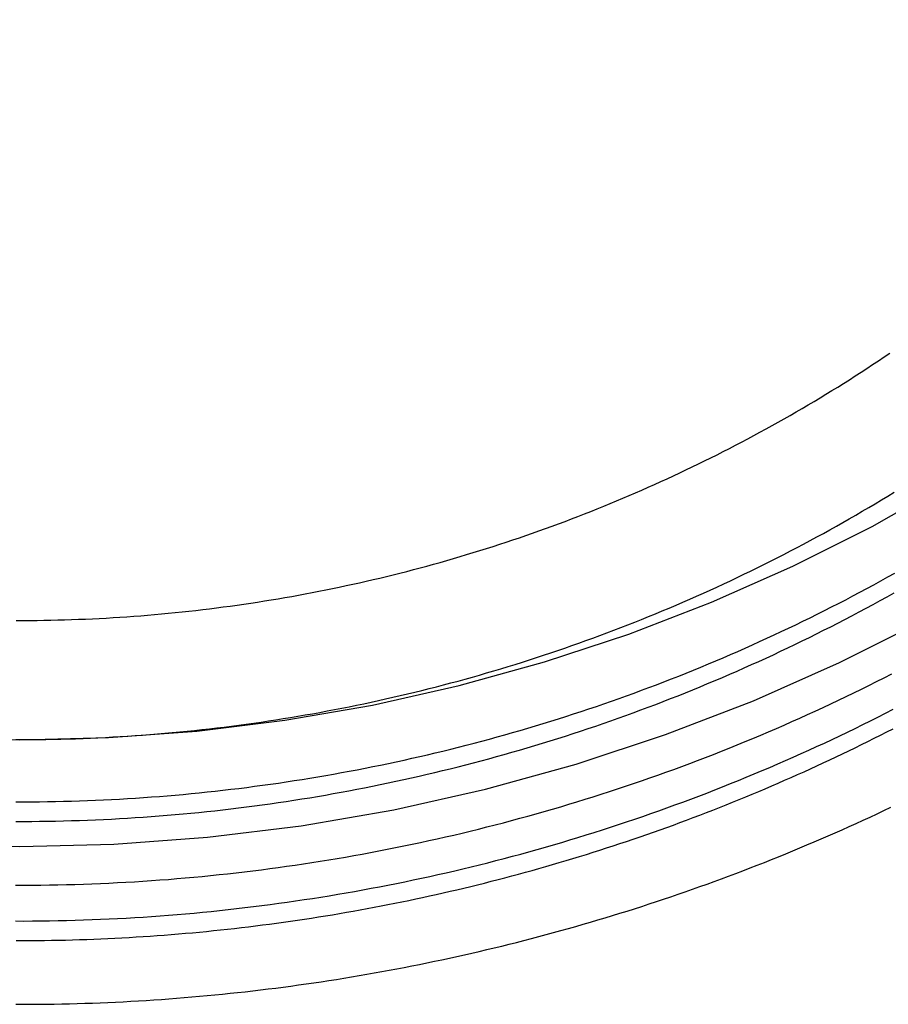
# Model space of a CAD drawing. Extents: x 92 to 338, y 73 to 316.
# Drawn here: x 313 to 324, y 264 to 277 of the extents above; entities that cross this region are included whole.
import ezdxf

# ---------------------------------------------------------------- set-up
doc = ezdxf.new("R2010")
doc.units = 0
doc.header["$LTSCALE"] = 10
doc.linetypes.add('VERDECKT', pattern=[0.375, 0.25, -0.125])
doc.layers.get('0').update_dxf_attribs({"linetype": 'CONTINUOUS'})
doc.layers.add('STEMPEL', color=3, linetype='CONTINUOUS')

# ---------------------------------------------------------------- blocks, each defined once
blk = doc.blocks.new('A$CA0DAD5B6')
at = {"color": 1, "linetype": 'VERDECKT'}
for points in [[(-199.839, 27.5344, 0), (-198.654, 27.5054, 0), (-197.469, 27.5344, 0), (-196.287, 27.6215, 0), (-195.111, 27.7664, 0), (-193.943, 27.9687, 0), (-192.787, 28.228, 0), (-191.645, 28.5437, 0), (-190.519, 28.915, 0), (-189.413, 29.341, 0), (-188.33, 29.8206, 0), (-187.271, 30.3528, 0), (-186.24, 30.9362, 0), (-185.239, 31.5694, 0), (-184.269, 32.2509, 0), (-183.335, 32.9791, 0), (-182.438, 33.7522, 0), (-181.579, 34.5683, 0), (-180.762, 35.4256, 0), (-179.988, 36.3218, 0), (-179.259, 37.2549, 0), (-178.576, 38.2226, 0)], [(-199.771, 28.8768, 0), (-198.654, 28.8494, 0), (-197.537, 28.8768, 0), (-196.422, 28.9589, 0), (-195.313, 29.0955, 0), (-194.212, 29.2863, 0), (-193.121, 29.5309, 0), (-192.044, 29.8285, 0), (-190.983, 30.1786, 0), (-189.94, 30.5803, 0), (-188.919, 31.0326, 0), (-187.92, 31.5344, 0), (-186.948, 32.0846, 0), (-186.004, 32.6817, 0), (-185.09, 33.3243, 0), (-184.209, 34.011, 0), (-183.362, 34.74, 0), (-182.553, 35.5096, 0), (-181.782, 36.3179, 0), (-181.052, 37.1631, 0), (-180.365, 38.0429, 0)]]:
    blk.add_polyline3d(points, dxfattribs=at)
at = {"color": 1}
for points in [[(-198.708, 27.0189, 0), (-198.601, 27.0189, 0), (-198.494, 27.0193, 0), (-198.386, 27.0203, 0), (-198.279, 27.0217, 0), (-198.172, 27.0236, 0), (-198.065, 27.026, 0), (-197.958, 27.0288, 0), (-197.851, 27.0322, 0), (-197.744, 27.036, 0), (-197.637, 27.0403, 0), (-197.53, 27.0451, 0), (-197.423, 27.0504, 0), (-197.316, 27.0561, 0), (-197.209, 27.0623, 0), (-197.102, 27.069, 0), (-196.996, 27.0762, 0), (-196.889, 27.0839, 0), (-196.782, 27.092, 0), (-196.675, 27.1006, 0), (-196.568, 27.1097, 0), (-196.462, 27.1193, 0), (-196.355, 27.1294, 0), (-196.249, 27.1399, 0), (-196.142, 27.1509, 0), (-196.036, 27.1623, 0), (-195.929, 27.1743, 0), (-195.823, 27.1867, 0), (-195.716, 27.1996, 0), (-195.61, 27.213, 0), (-195.504, 27.2268, 0), (-195.398, 27.2411, 0), (-195.292, 27.2559, 0), (-195.186, 27.2712, 0), (-195.08, 27.2869, 0), (-194.974, 27.3031, 0), (-194.868, 27.3198, 0), (-194.762, 27.3369, 0), (-194.657, 27.3545, 0), (-194.551, 27.3726, 0), (-194.446, 27.3911, 0), (-194.34, 27.4102, 0), (-194.235, 27.4296, 0), (-194.13, 27.4496, 0), (-194.025, 27.47, 0), (-193.92, 27.4909, 0), (-193.815, 27.5122, 0), (-193.71, 27.5341, 0), (-193.605, 27.5564, 0), (-193.5, 27.5791, 0), (-193.396, 27.6023, 0), (-193.291, 27.626, 0), (-193.187, 27.6501, 0), (-193.083, 27.6747, 0), (-192.979, 27.6998, 0), (-192.875, 27.7254, 0), (-192.771, 27.7514, 0), (-192.667, 27.7778, 0), (-192.563, 27.8047, 0), (-192.46, 27.8321, 0), (-192.356, 27.86, 0), (-192.253, 27.8883, 0), (-192.15, 27.917, 0), (-192.047, 27.9463, 0), (-191.944, 27.9759, 0), (-191.841, 28.0061, 0), (-191.738, 28.0367, 0), (-191.636, 28.0677, 0), (-191.533, 28.0993, 0), (-191.431, 28.1312, 0), (-191.329, 28.1637, 0), (-191.227, 28.1966, 0), (-191.125, 28.2299, 0), (-191.024, 28.2637, 0), (-190.922, 28.298, 0), (-190.821, 28.3327, 0), (-190.72, 28.3678, 0), (-190.619, 28.4035, 0), (-190.518, 28.4395, 0), (-190.417, 28.4761, 0), (-190.317, 28.513, 0), (-190.216, 28.5505, 0), (-190.116, 28.5884, 0), (-190.016, 28.6267, 0), (-189.916, 28.6655, 0), (-189.817, 28.7047, 0), (-189.717, 28.7444, 0), (-189.618, 28.7845, 0), (-189.519, 28.8251, 0), (-189.42, 28.8661, 0), (-189.321, 28.9075, 0), (-189.222, 28.9494, 0), (-189.124, 28.9918, 0), (-189.026, 29.0345, 0), (-188.928, 29.0778, 0), (-188.83, 29.1214, 0), (-188.732, 29.1655, 0), (-188.635, 29.21, 0), (-188.537, 29.255, 0), (-188.44, 29.3004, 0), (-188.344, 29.3462, 0), (-188.247, 29.3924, 0), (-188.15, 29.4391, 0), (-188.054, 29.4862, 0), (-187.958, 29.5338, 0), (-187.862, 29.5817, 0), (-187.767, 29.6301, 0), (-187.671, 29.6789, 0)], [(-198.708, 26.5676, 0), (-198.601, 26.5675, 0), (-198.493, 26.568, 0), (-198.386, 26.5689, 0), (-198.279, 26.5704, 0), (-198.171, 26.5723, 0), (-198.064, 26.5747, 0), (-197.957, 26.5775, 0), (-197.849, 26.5809, 0), (-197.742, 26.5847, 0), (-197.635, 26.589, 0), (-197.528, 26.5938, 0), (-197.421, 26.5991, 0), (-197.313, 26.6049, 0), (-197.206, 26.6111, 0), (-197.099, 26.6178, 0), (-196.992, 26.625, 0), (-196.885, 26.6327, 0), (-196.778, 26.6409, 0), (-196.671, 26.6495, 0), (-196.564, 26.6586, 0), (-196.457, 26.6682, 0), (-196.351, 26.6783, 0), (-196.244, 26.6888, 0), (-196.137, 26.6999, 0), (-196.03, 26.7114, 0), (-195.924, 26.7233, 0), (-195.817, 26.7358, 0), (-195.711, 26.7487, 0), (-195.604, 26.7621, 0), (-195.498, 26.776, 0), (-195.391, 26.7903, 0), (-195.285, 26.8051, 0), (-195.179, 26.8204, 0), (-195.073, 26.8362, 0), (-194.967, 26.8524, 0), (-194.861, 26.8691, 0), (-194.755, 26.8863, 0), (-194.649, 26.904, 0), (-194.543, 26.9221, 0), (-194.437, 26.9407, 0), (-194.332, 26.9597, 0), (-194.226, 26.9793, 0), (-194.121, 26.9993, 0), (-194.016, 27.0197, 0), (-193.91, 27.0407, 0), (-193.805, 27.062, 0), (-193.7, 27.0839, 0), (-193.595, 27.1062, 0), (-193.49, 27.129, 0), (-193.386, 27.1523, 0), (-193.281, 27.176, 0), (-193.176, 27.2002, 0), (-193.072, 27.2249, 0), (-192.968, 27.25, 0), (-192.864, 27.2756, 0), (-192.759, 27.3017, 0), (-192.656, 27.3282, 0), (-192.552, 27.3551, 0), (-192.448, 27.3826, 0), (-192.344, 27.4105, 0), (-192.241, 27.4388, 0), (-192.138, 27.4677, 0), (-192.034, 27.497, 0), (-191.931, 27.5267, 0), (-191.828, 27.5569, 0), (-191.725, 27.5876, 0), (-191.623, 27.6187, 0), (-191.52, 27.6503, 0), (-191.418, 27.6823, 0), (-191.316, 27.7148, 0), (-191.214, 27.7477, 0), (-191.112, 27.7811, 0), (-191.01, 27.815, 0), (-190.908, 27.8493, 0), (-190.807, 27.8841, 0), (-190.705, 27.9193, 0), (-190.604, 27.955, 0), (-190.503, 27.9912, 0), (-190.402, 28.0278, 0), (-190.302, 28.0648, 0), (-190.201, 28.1023, 0), (-190.101, 28.1403, 0), (-190.001, 28.1787, 0), (-189.901, 28.2175, 0), (-189.801, 28.2568, 0), (-189.701, 28.2966, 0), (-189.602, 28.3367, 0), (-189.503, 28.3774, 0), (-189.403, 28.4185, 0), (-189.305, 28.46, 0), (-189.206, 28.5019, 0), (-189.107, 28.5443, 0), (-189.009, 28.5872, 0), (-188.911, 28.6305, 0), (-188.813, 28.6742, 0), (-188.715, 28.7183, 0), (-188.618, 28.7629, 0), (-188.52, 28.8079, 0), (-188.423, 28.8534, 0), (-188.326, 28.8993, 0), (-188.229, 28.9456, 0), (-188.133, 28.9924, 0), (-188.037, 29.0395, 0), (-187.941, 29.0871, 0), (-187.845, 29.1352, 0), (-187.749, 29.1836, 0), (-187.654, 29.2325, 0)], [(-198.704, 28.0675, 0), (-198.604, 28.0675, 0), (-198.503, 28.068, 0), (-198.403, 28.0688, 0), (-198.302, 28.0702, 0), (-198.201, 28.072, 0), (-198.101, 28.0742, 0), (-198, 28.0769, 0), (-197.9, 28.08, 0), (-197.799, 28.0836, 0), (-197.699, 28.0877, 0), (-197.598, 28.0922, 0), (-197.498, 28.0971, 0), (-197.397, 28.1025, 0), (-197.297, 28.1084, 0), (-197.196, 28.1147, 0), (-197.096, 28.1214, 0), (-196.996, 28.1286, 0), (-196.895, 28.1363, 0), (-196.795, 28.1444, 0), (-196.695, 28.1529, 0), (-196.594, 28.1619, 0), (-196.494, 28.1714, 0), (-196.394, 28.1813, 0), (-196.294, 28.1916, 0), (-196.194, 28.2024, 0), (-196.094, 28.2136, 0), (-195.994, 28.2253, 0), (-195.894, 28.2374, 0), (-195.794, 28.25, 0), (-195.695, 28.263, 0), (-195.595, 28.2764, 0), (-195.495, 28.2903, 0), (-195.396, 28.3046, 0), (-195.296, 28.3194, 0), (-195.197, 28.3347, 0), (-195.097, 28.3503, 0), (-194.998, 28.3664, 0), (-194.899, 28.383, 0), (-194.8, 28.4, 0), (-194.701, 28.4174, 0), (-194.602, 28.4353, 0), (-194.503, 28.4536, 0), (-194.404, 28.4723, 0), (-194.305, 28.4915, 0), (-194.206, 28.5111, 0), (-194.108, 28.5312, 0), (-194.009, 28.5517, 0), (-193.911, 28.5726, 0), (-193.813, 28.594, 0), (-193.714, 28.6158, 0), (-193.616, 28.6381, 0), (-193.518, 28.6608, 0), (-193.42, 28.6839, 0), (-193.323, 28.7074, 0), (-193.225, 28.7314, 0), (-193.127, 28.7558, 0), (-193.03, 28.7807, 0), (-192.932, 28.806, 0), (-192.835, 28.8317, 0), (-192.738, 28.8579, 0), (-192.641, 28.8845, 0), (-192.544, 28.9115, 0), (-192.447, 28.939, 0), (-192.351, 28.9668, 0), (-192.254, 28.9952, 0), (-192.158, 29.0239, 0), (-192.061, 29.0531, 0), (-191.965, 29.0827, 0), (-191.869, 29.1127, 0), (-191.774, 29.1432, 0), (-191.678, 29.1741, 0), (-191.582, 29.2054, 0), (-191.487, 29.2372, 0), (-191.391, 29.2693, 0), (-191.296, 29.302, 0), (-191.201, 29.335, 0), (-191.106, 29.3684, 0), (-191.012, 29.4023, 0), (-190.917, 29.4366, 0), (-190.823, 29.4714, 0), (-190.729, 29.5065, 0), (-190.635, 29.5421, 0), (-190.541, 29.5781, 0), (-190.447, 29.6145, 0), (-190.353, 29.6514, 0), (-190.26, 29.6887, 0), (-190.167, 29.7263, 0), (-190.074, 29.7644, 0), (-189.981, 29.8029, 0), (-189.888, 29.8419, 0), (-189.795, 29.8812, 0), (-189.703, 29.921, 0), (-189.611, 29.9611, 0), (-189.519, 30.0017, 0), (-189.427, 30.0427, 0), (-189.335, 30.0841, 0), (-189.244, 30.1259, 0), (-189.153, 30.1681, 0), (-189.062, 30.2107, 0), (-188.971, 30.2538, 0), (-188.88, 30.2972, 0), (-188.79, 30.341, 0), (-188.699, 30.3852, 0), (-188.609, 30.4299, 0), (-188.519, 30.4749, 0), (-188.43, 30.5203, 0), (-188.34, 30.5662, 0), (-188.251, 30.6124, 0), (-188.162, 30.659, 0), (-188.073, 30.706, 0), (-187.984, 30.7534, 0), (-187.896, 30.8012, 0), (-187.807, 30.8494, 0), (-187.719, 30.898, 0), (-187.632, 30.947, 0)], [(-198.704, 27.8215, 0), (-198.604, 27.8214, 0), (-198.503, 27.8219, 0), (-198.403, 27.8228, 0), (-198.302, 27.8241, 0), (-198.202, 27.8259, 0), (-198.102, 27.8281, 0), (-198.001, 27.8308, 0), (-197.901, 27.8339, 0), (-197.8, 27.8375, 0), (-197.7, 27.8416, 0), (-197.599, 27.8461, 0), (-197.499, 27.851, 0), (-197.399, 27.8564, 0), (-197.298, 27.8623, 0), (-197.198, 27.8686, 0), (-197.098, 27.8753, 0), (-196.998, 27.8825, 0), (-196.897, 27.8901, 0), (-196.797, 27.8982, 0), (-196.697, 27.9068, 0), (-196.597, 27.9157, 0), (-196.497, 27.9252, 0), (-196.397, 27.935, 0), (-196.297, 27.9454, 0), (-196.197, 27.9561, 0), (-196.097, 27.9674, 0), (-195.997, 27.979, 0), (-195.898, 27.9911, 0), (-195.798, 28.0037, 0), (-195.698, 28.0167, 0), (-195.599, 28.0301, 0), (-195.499, 28.044, 0), (-195.4, 28.0583, 0), (-195.3, 28.0731, 0), (-195.201, 28.0883, 0), (-195.102, 28.1039, 0), (-195.002, 28.12, 0), (-194.903, 28.1365, 0), (-194.804, 28.1535, 0), (-194.705, 28.1709, 0), (-194.606, 28.1887, 0), (-194.507, 28.207, 0), (-194.409, 28.2258, 0), (-194.31, 28.2449, 0), (-194.212, 28.2645, 0), (-194.113, 28.2846, 0), (-194.015, 28.3051, 0), (-193.916, 28.326, 0), (-193.818, 28.3473, 0), (-193.72, 28.3691, 0), (-193.622, 28.3913, 0), (-193.524, 28.414, 0), (-193.426, 28.4371, 0), (-193.329, 28.4606, 0), (-193.231, 28.4846, 0), (-193.134, 28.509, 0), (-193.036, 28.5338, 0), (-192.939, 28.5591, 0), (-192.842, 28.5848, 0), (-192.745, 28.6109, 0), (-192.648, 28.6375, 0), (-192.551, 28.6645, 0), (-192.454, 28.6919, 0), (-192.358, 28.7198, 0), (-192.261, 28.7481, 0), (-192.165, 28.7768, 0), (-192.069, 28.806, 0), (-191.973, 28.8355, 0), (-191.877, 28.8656, 0), (-191.781, 28.896, 0), (-191.685, 28.9269, 0), (-191.59, 28.9582, 0), (-191.495, 28.9899, 0), (-191.399, 29.022, 0), (-191.304, 29.0546, 0), (-191.209, 29.0876, 0), (-191.115, 29.1211, 0), (-191.02, 29.1549, 0), (-190.926, 29.1892, 0), (-190.831, 29.2239, 0), (-190.737, 29.259, 0), (-190.643, 29.2946, 0), (-190.549, 29.3306, 0), (-190.456, 29.367, 0), (-190.362, 29.4038, 0), (-190.269, 29.441, 0), (-190.176, 29.4787, 0), (-190.083, 29.5167, 0), (-189.99, 29.5552, 0), (-189.897, 29.5941, 0), (-189.805, 29.6334, 0), (-189.712, 29.6732, 0), (-189.62, 29.7133, 0), (-189.528, 29.7539, 0), (-189.436, 29.7948, 0), (-189.345, 29.8362, 0), (-189.253, 29.878, 0), (-189.162, 29.9202, 0), (-189.071, 29.9628, 0), (-188.98, 30.0058, 0), (-188.89, 30.0492, 0), (-188.799, 30.093, 0), (-188.709, 30.1372, 0), (-188.619, 30.1818, 0), (-188.529, 30.2268, 0), (-188.439, 30.2722, 0), (-188.35, 30.318, 0), (-188.261, 30.3642, 0), (-188.172, 30.4108, 0), (-188.083, 30.4578, 0), (-187.994, 30.5052, 0), (-187.906, 30.553, 0), (-187.818, 30.6012, 0), (-187.73, 30.6498, 0), (-187.642, 30.6987, 0)], [(-198.701, 28.8511, 0), (-198.607, 28.8511, 0), (-198.513, 28.8515, 0), (-198.419, 28.8523, 0), (-198.326, 28.8536, 0), (-198.232, 28.8552, 0), (-198.138, 28.8573, 0), (-198.044, 28.8598, 0), (-197.95, 28.8628, 0), (-197.856, 28.8661, 0), (-197.763, 28.8699, 0), (-197.669, 28.8741, 0), (-197.575, 28.8787, 0), (-197.481, 28.8838, 0), (-197.388, 28.8892, 0), (-197.294, 28.8951, 0), (-197.2, 28.9014, 0), (-197.107, 28.9081, 0), (-197.013, 28.9153, 0), (-196.919, 28.9228, 0), (-196.826, 28.9308, 0), (-196.732, 28.9392, 0), (-196.639, 28.948, 0), (-196.545, 28.9572, 0), (-196.452, 28.9669, 0), (-196.359, 28.9769, 0), (-196.265, 28.9874, 0), (-196.172, 28.9983, 0), (-196.079, 29.0096, 0), (-195.986, 29.0213, 0), (-195.893, 29.0335, 0), (-195.8, 29.046, 0), (-195.707, 29.059, 0), (-195.614, 29.0723, 0), (-195.521, 29.0861, 0), (-195.428, 29.1003, 0), (-195.335, 29.115, 0), (-195.243, 29.13, 0), (-195.15, 29.1454, 0), (-195.058, 29.1613, 0), (-194.965, 29.1775, 0), (-194.873, 29.1942, 0), (-194.781, 29.2113, 0), (-194.688, 29.2288, 0), (-194.596, 29.2467, 0), (-194.504, 29.265, 0), (-194.412, 29.2837, 0), (-194.32, 29.3029, 0), (-194.228, 29.3224, 0), (-194.137, 29.3423, 0), (-194.045, 29.3627, 0), (-193.953, 29.3835, 0), (-193.862, 29.4046, 0), (-193.771, 29.4262, 0), (-193.679, 29.4482, 0), (-193.588, 29.4706, 0), (-193.497, 29.4934, 0), (-193.406, 29.5165, 0), (-193.315, 29.5401, 0), (-193.225, 29.5642, 0), (-193.134, 29.5886, 0), (-193.043, 29.6134, 0), (-192.953, 29.6386, 0), (-192.863, 29.6642, 0), (-192.773, 29.6902, 0), (-192.683, 29.7167, 0), (-192.593, 29.7435, 0), (-192.503, 29.7707, 0), (-192.413, 29.7983, 0), (-192.323, 29.8264, 0), (-192.234, 29.8548, 0), (-192.145, 29.8836, 0), (-192.056, 29.9128, 0), (-191.966, 29.9425, 0), (-191.878, 29.9725, 0), (-191.789, 30.0029, 0), (-191.7, 30.0338, 0), (-191.612, 30.065, 0), (-191.523, 30.0966, 0), (-191.435, 30.1286, 0), (-191.347, 30.161, 0), (-191.259, 30.1938, 0), (-191.171, 30.227, 0), (-191.084, 30.2606, 0), (-190.996, 30.2946, 0), (-190.909, 30.329, 0), (-190.822, 30.3638, 0), (-190.735, 30.3989, 0), (-190.648, 30.4345, 0), (-190.561, 30.4704, 0), (-190.475, 30.5068, 0), (-190.388, 30.5435, 0), (-190.302, 30.5806, 0), (-190.216, 30.6181, 0), (-190.13, 30.6559, 0), (-190.044, 30.6942, 0), (-189.959, 30.7328, 0), (-189.874, 30.7718, 0), (-189.788, 30.8112, 0), (-189.703, 30.851, 0), (-189.619, 30.8911, 0), (-189.534, 30.9316, 0), (-189.449, 30.9726, 0), (-189.365, 31.0138, 0), (-189.281, 31.0555, 0), (-189.197, 31.0975, 0), (-189.113, 31.1399, 0), (-189.03, 31.1827, 0), (-188.947, 31.2258, 0), (-188.864, 31.2693, 0), (-188.781, 31.3132, 0), (-188.698, 31.3574, 0), (-188.615, 31.4021, 0), (-188.533, 31.447, 0), (-188.451, 31.4924, 0), (-188.369, 31.5381, 0), (-188.287, 31.5842, 0), (-188.206, 31.6306, 0), (-188.124, 31.6774, 0), (-188.043, 31.7246, 0), (-187.962, 31.7721, 0), (-187.882, 31.82, 0), (-187.801, 31.8682, 0), (-187.721, 31.9168, 0), (-187.641, 31.9657, 0)], [(-198.698, 30.3511, 0), (-198.611, 30.3511, 0), (-198.523, 30.3515, 0), (-198.436, 30.3522, 0), (-198.349, 30.3534, 0), (-198.262, 30.3549, 0), (-198.175, 30.3569, 0), (-198.088, 30.3592, 0), (-198, 30.3619, 0), (-197.913, 30.365, 0), (-197.826, 30.3686, 0), (-197.739, 30.3725, 0), (-197.652, 30.3767, 0), (-197.565, 30.3814, 0), (-197.478, 30.3865, 0), (-197.391, 30.392, 0), (-197.304, 30.3978, 0), (-197.217, 30.404, 0), (-197.13, 30.4107, 0), (-197.043, 30.4177, 0), (-196.956, 30.4251, 0), (-196.869, 30.4329, 0), (-196.783, 30.4411, 0), (-196.696, 30.4496, 0), (-196.609, 30.4586, 0), (-196.522, 30.4679, 0), (-196.436, 30.4777, 0), (-196.349, 30.4878, 0), (-196.263, 30.4983, 0), (-196.176, 30.5092, 0), (-196.09, 30.5204, 0), (-196.003, 30.5321, 0), (-195.917, 30.5441, 0), (-195.831, 30.5566, 0), (-195.744, 30.5694, 0), (-195.658, 30.5826, 0), (-195.572, 30.5961, 0), (-195.486, 30.6101, 0), (-195.4, 30.6244, 0), (-195.314, 30.6392, 0), (-195.228, 30.6543, 0), (-195.142, 30.6697, 0), (-195.057, 30.6856, 0), (-194.971, 30.7018, 0), (-194.886, 30.7185, 0), (-194.8, 30.7355, 0), (-194.715, 30.7529, 0), (-194.629, 30.7706, 0), (-194.544, 30.7888, 0), (-194.459, 30.8073, 0), (-194.374, 30.8262, 0), (-194.289, 30.8455, 0), (-194.204, 30.8651, 0), (-194.119, 30.8852, 0), (-194.034, 30.9056, 0), (-193.949, 30.9264, 0), (-193.865, 30.9475, 0), (-193.78, 30.9691, 0), (-193.696, 30.991, 0), (-193.612, 31.0133, 0), (-193.528, 31.036, 0), (-193.444, 31.059, 0), (-193.36, 31.0824, 0), (-193.276, 31.1062, 0), (-193.192, 31.1304, 0), (-193.108, 31.1549, 0), (-193.025, 31.1798, 0), (-192.941, 31.2051, 0), (-192.858, 31.2308, 0), (-192.775, 31.2568, 0), (-192.692, 31.2832, 0), (-192.609, 31.31, 0), (-192.526, 31.3371, 0), (-192.443, 31.3646, 0), (-192.361, 31.3925, 0), (-192.278, 31.4208, 0), (-192.196, 31.4494, 0), (-192.114, 31.4784, 0), (-192.032, 31.5078, 0), (-191.95, 31.5375, 0), (-191.868, 31.5676, 0), (-191.786, 31.5981, 0), (-191.705, 31.6289, 0), (-191.623, 31.6601, 0), (-191.542, 31.6917, 0), (-191.461, 31.7236, 0), (-191.38, 31.7559, 0), (-191.299, 31.7885, 0), (-191.219, 31.8215, 0), (-191.138, 31.8549, 0), (-191.058, 31.8887, 0), (-190.978, 31.9227, 0), (-190.898, 31.9572, 0), (-190.818, 31.992, 0), (-190.738, 32.0272, 0), (-190.658, 32.0627, 0), (-190.579, 32.0986, 0), (-190.5, 32.1348, 0), (-190.421, 32.1714, 0), (-190.342, 32.2083, 0), (-190.263, 32.2456, 0), (-190.184, 32.2832, 0), (-190.106, 32.3212, 0), (-190.028, 32.3595, 0), (-189.95, 32.3982, 0), (-189.872, 32.4372, 0), (-189.794, 32.4766, 0), (-189.716, 32.5163, 0), (-189.639, 32.5564, 0), (-189.562, 32.5968, 0), (-189.485, 32.6375, 0), (-189.408, 32.6786, 0), (-189.331, 32.7201, 0), (-189.255, 32.7618, 0), (-189.179, 32.8039, 0), (-189.103, 32.8464, 0), (-189.027, 32.8892, 0), (-188.951, 32.9323, 0), (-188.875, 32.9757, 0), (-188.8, 33.0195, 0), (-188.725, 33.0637, 0), (-188.65, 33.1081, 0), (-188.575, 33.1529, 0), (-188.501, 33.198, 0), (-188.427, 33.2435, 0), (-188.352, 33.2893, 0), (-188.278, 33.3354, 0), (-188.205, 33.3818, 0), (-188.131, 33.4286, 0), (-188.058, 33.4757, 0), (-187.985, 33.5231, 0), (-187.912, 33.5708, 0), (-187.839, 33.6189, 0), (-187.767, 33.6673, 0), (-187.695, 33.716, 0)], [(-198.699, 26.3214, 0), (-198.61, 26.3214, 0), (-198.521, 26.3217, 0), (-198.432, 26.3224, 0), (-198.343, 26.3234, 0), (-198.254, 26.3247, 0), (-198.165, 26.3263, 0), (-198.076, 26.3283, 0), (-197.987, 26.3306, 0), (-197.899, 26.3332, 0), (-197.81, 26.3362, 0), (-197.721, 26.3395, 0), (-197.632, 26.3431, 0), (-197.543, 26.3471, 0), (-197.454, 26.3514, 0), (-197.366, 26.356, 0), (-197.277, 26.3609, 0), (-197.188, 26.3662, 0), (-197.099, 26.3718, 0), (-197.011, 26.3777, 0), (-196.922, 26.384, 0), (-196.833, 26.3906, 0), (-196.745, 26.3975, 0), (-196.656, 26.4048, 0), (-196.567, 26.4124, 0), (-196.479, 26.4203, 0), (-196.39, 26.4285, 0), (-196.302, 26.4371, 0), (-196.213, 26.446, 0), (-196.125, 26.4552, 0), (-196.037, 26.4648, 0), (-195.948, 26.4746, 0), (-195.86, 26.4848, 0), (-195.772, 26.4954, 0), (-195.683, 26.5062, 0), (-195.595, 26.5174, 0), (-195.507, 26.5289, 0), (-195.419, 26.5407, 0), (-195.331, 26.5529, 0), (-195.243, 26.5654, 0), (-195.155, 26.5782, 0), (-195.067, 26.5913, 0), (-194.979, 26.6048, 0), (-194.891, 26.6185, 0), (-194.803, 26.6326, 0), (-194.716, 26.6471, 0), (-194.628, 26.6618, 0), (-194.54, 26.6769, 0), (-194.453, 26.6923, 0), (-194.365, 26.708, 0), (-194.278, 26.7241, 0), (-194.19, 26.7404, 0), (-194.103, 26.7571, 0), (-194.016, 26.7741, 0), (-193.929, 26.7914, 0), (-193.841, 26.8091, 0), (-193.754, 26.8271, 0), (-193.667, 26.8454, 0), (-193.58, 26.864, 0), (-193.494, 26.8829, 0), (-193.407, 26.9022, 0), (-193.32, 26.9217, 0), (-193.233, 26.9416, 0), (-193.147, 26.9618, 0), (-193.06, 26.9824, 0), (-192.974, 27.0032, 0), (-192.888, 27.0244, 0), (-192.801, 27.0459, 0), (-192.715, 27.0677, 0), (-192.629, 27.0898, 0), (-192.543, 27.1123, 0), (-192.457, 27.135, 0), (-192.371, 27.1581, 0), (-192.285, 27.1815, 0), (-192.2, 27.2052, 0), (-192.114, 27.2292, 0), (-192.029, 27.2536, 0), (-191.943, 27.2783, 0), (-191.858, 27.3032, 0), (-191.773, 27.3285, 0), (-191.687, 27.3541, 0), (-191.602, 27.3801, 0), (-191.517, 27.4063, 0), (-191.433, 27.4329, 0), (-191.348, 27.4597, 0), (-191.263, 27.4869, 0), (-191.179, 27.5144, 0), (-191.094, 27.5422, 0), (-191.01, 27.5704, 0), (-190.926, 27.5988, 0), (-190.841, 27.6276, 0), (-190.757, 27.6566, 0), (-190.673, 27.686, 0), (-190.59, 27.7157, 0), (-190.506, 27.7457, 0), (-190.422, 27.776, 0), (-190.339, 27.8067, 0), (-190.256, 27.8376, 0), (-190.172, 27.8689, 0), (-190.089, 27.9004, 0), (-190.006, 27.9323, 0), (-189.923, 27.9645, 0), (-189.841, 27.997, 0), (-189.758, 28.0298, 0), (-189.675, 28.0629, 0), (-189.593, 28.0963, 0), (-189.511, 28.13, 0), (-189.429, 28.164, 0), (-189.347, 28.1984, 0), (-189.265, 28.233, 0), (-189.183, 28.2679, 0), (-189.101, 28.3032, 0), (-189.02, 28.3387, 0), (-188.938, 28.3745, 0), (-188.857, 28.4107, 0), (-188.776, 28.4471, 0), (-188.695, 28.4839, 0), (-188.614, 28.5209, 0), (-188.534, 28.5582, 0), (-188.453, 28.5959, 0), (-188.373, 28.6338, 0), (-188.292, 28.6721, 0), (-188.212, 28.7106, 0), (-188.132, 28.7494, 0), (-188.052, 28.7885, 0), (-187.973, 28.828, 0), (-187.893, 28.8677, 0), (-187.814, 28.9077, 0), (-187.734, 28.948, 0), (-187.655, 28.9886, 0)], [(-198.702, 25.5189, 0), (-198.606, 25.5188, 0), (-198.509, 25.5192, 0), (-198.413, 25.5199, 0), (-198.316, 25.521, 0), (-198.22, 25.5224, 0), (-198.123, 25.5243, 0), (-198.027, 25.5265, 0), (-197.93, 25.529, 0), (-197.834, 25.5319, 0), (-197.737, 25.5352, 0), (-197.641, 25.5389, 0), (-197.545, 25.5429, 0), (-197.448, 25.5473, 0), (-197.352, 25.5521, 0), (-197.255, 25.5572, 0), (-197.159, 25.5627, 0), (-197.063, 25.5685, 0), (-196.966, 25.5748, 0), (-196.87, 25.5813, 0), (-196.774, 25.5883, 0), (-196.678, 25.5956, 0), (-196.581, 25.6033, 0), (-196.485, 25.6114, 0), (-196.389, 25.6198, 0), (-196.293, 25.6285, 0), (-196.197, 25.6377, 0), (-196.101, 25.6472, 0), (-196.005, 25.6571, 0), (-195.909, 25.6673, 0), (-195.813, 25.6779, 0), (-195.717, 25.6888, 0), (-195.621, 25.7002, 0), (-195.525, 25.7118, 0), (-195.43, 25.7239, 0), (-195.334, 25.7363, 0), (-195.238, 25.7491, 0), (-195.143, 25.7622, 0), (-195.047, 25.7757, 0), (-194.951, 25.7895, 0), (-194.856, 25.8037, 0), (-194.761, 25.8183, 0), (-194.665, 25.8332, 0), (-194.57, 25.8485, 0), (-194.475, 25.8642, 0), (-194.379, 25.8802, 0), (-194.284, 25.8965, 0), (-194.189, 25.9132, 0), (-194.094, 25.9303, 0), (-193.999, 25.9478, 0), (-193.904, 25.9656, 0), (-193.81, 25.9837, 0), (-193.715, 26.0022, 0), (-193.62, 26.0211, 0), (-193.526, 26.0403, 0), (-193.431, 26.0599, 0), (-193.337, 26.0798, 0), (-193.242, 26.1001, 0), (-193.148, 26.1208, 0), (-193.054, 26.1418, 0), (-192.96, 26.1631, 0), (-192.866, 26.1848, 0), (-192.772, 26.2069, 0), (-192.678, 26.2293, 0), (-192.584, 26.2521, 0), (-192.49, 26.2752, 0), (-192.397, 26.2987, 0), (-192.303, 26.3226, 0), (-192.21, 26.3468, 0), (-192.116, 26.3713, 0), (-192.023, 26.3962, 0), (-191.93, 26.4214, 0), (-191.837, 26.447, 0), (-191.744, 26.473, 0), (-191.651, 26.4993, 0), (-191.558, 26.526, 0), (-191.466, 26.553, 0), (-191.373, 26.5803, 0), (-191.28, 26.608, 0), (-191.188, 26.6361, 0), (-191.096, 26.6645, 0), (-191.004, 26.6933, 0), (-190.912, 26.7224, 0), (-190.82, 26.7518, 0), (-190.728, 26.7816, 0), (-190.636, 26.8118, 0), (-190.545, 26.8423, 0), (-190.453, 26.8731, 0), (-190.362, 26.9043, 0), (-190.271, 26.9359, 0), (-190.179, 26.9678, 0), (-190.088, 27, 0), (-189.998, 27.0326, 0), (-189.907, 27.0655, 0), (-189.816, 27.0988, 0), (-189.726, 27.1324, 0), (-189.635, 27.1664, 0), (-189.545, 27.2007, 0), (-189.455, 27.2354, 0), (-189.365, 27.2704, 0), (-189.275, 27.3057, 0), (-189.186, 27.3414, 0), (-189.096, 27.3774, 0), (-189.007, 27.4138, 0), (-188.917, 27.4505, 0), (-188.828, 27.4876, 0), (-188.739, 27.5249, 0), (-188.65, 27.5627, 0), (-188.561, 27.6007, 0), (-188.473, 27.6391, 0), (-188.384, 27.6778, 0), (-188.296, 27.7169, 0), (-188.208, 27.7563, 0), (-188.12, 27.796, 0), (-188.032, 27.8361, 0), (-187.945, 27.8765, 0), (-187.857, 27.9172, 0), (-187.77, 27.9583, 0), (-187.682, 27.9997, 0)]]:
    blk.add_polyline3d(points, dxfattribs=at)

msp = doc.modelspace()

# ---------------------------------------------------------------- block references
at = {"layer": 'STEMPEL'}
msp.add_blockref('A$CA0DAD5B6', (511.36, 238.716, -30.559), dxfattribs=at)

doc.saveas('drawing.dxf')
